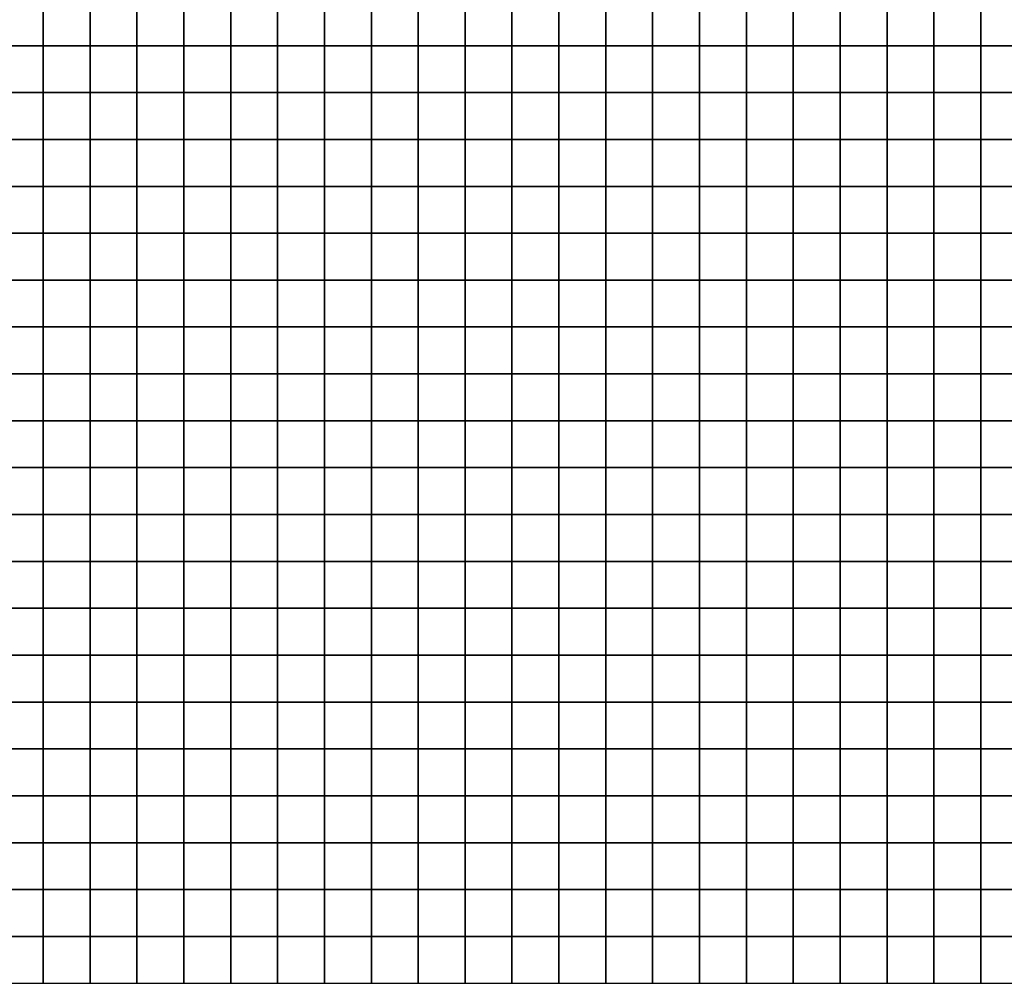
# Model space of a CAD drawing. Units: metres. Extents: x 0 to 19.6, y 0 to 19.3.
# Drawn here: x 10.9 to 13, y 0 to 2.1 of the extents above; entities that cross this region are included whole.
import ezdxf

# ---------------------------------------------------------------- set-up
doc = ezdxf.new("R2010")
doc.units = ezdxf.units.M

msp = doc.modelspace()

# ---------------------------------------------------------------- linework, layer by layer
at = {"layer": 'data reduced gear sample'}
for points in [[(10.8, 2.1, 0.075), (10.8, 2, 0.075), (10.9, 2, 0.075), (10.9, 2.1, 0.075)], [(10.9, 2.1, 0.075), (10.9, 2, 0.075), (11, 2, 0.075), (11, 2.1, 0.075)], [(11, 2.1, 0.075), (11, 2, 0.075), (11.1, 2, 0.075), (11.1, 2.1, 0.075)], [(11.1, 2.1, 0.075), (11.1, 2, 0.075), (11.2, 2, 0.075), (11.2, 2.1, 0.075)], [(11.2, 2.1, 0.075), (11.2, 2, 0.075), (11.3, 2, 0.075), (11.3, 2.1, 0.075)], [(11.3, 2.1, 0.075), (11.3, 2, 0.075), (11.4, 2, 0.075), (11.4, 2.1, 0.075)], [(11.4, 2.1, 0.075), (11.4, 2, 0.075), (11.5, 2, 0.075), (11.5, 2.1, 0.075)], [(11.5, 2.1, 0.075), (11.5, 2, 0.075), (11.6, 2, 0.075), (11.6, 2.1, 0.075)], [(11.6, 2.1, 0.075), (11.6, 2, 0.075), (11.7, 2, 0.075), (11.7, 2.1, 0.075)], [(11.7, 2.1, 0.075), (11.7, 2, 0.075), (11.8, 2, 0.075), (11.8, 2.1, 0.075)], [(11.8, 2.1, 0.075), (11.8, 2, 0.075), (11.9, 2, 0.075), (11.9, 2.1, 0.075)], [(11.9, 2.1, 0.075), (11.9, 2, 0.075), (12, 2, 0.075), (12, 2.1, 0.075)], [(12, 2.1, 0.075), (12, 2, 0.075), (12.1, 2, 0.075), (12.1, 2.1, 0.075)], [(12.1, 2.1, 0.075), (12.1, 2, 0.075), (12.2, 2, 0.075), (12.2, 2.1, 0.075)], [(12.2, 2.1, 0.075), (12.2, 2, 0.075), (12.3, 2, 0.075), (12.3, 2.1, 0.075)], [(12.3, 2.1, 0.075), (12.3, 2, 0.075), (12.4, 2, 0.075), (12.4, 2.1, 0.075)], [(12.4, 2.1, 0.075), (12.4, 2, 0.075), (12.5, 2, 0.075), (12.5, 2.1, 0.075)], [(12.5, 2.1, 0.075), (12.5, 2, 0.075), (12.6, 2, 0.075), (12.6, 2.1, 0.075)], [(12.6, 2.1, 0.075), (12.6, 2, 0.075), (12.7, 2, 0.075), (12.7, 2.1, 0.075)], [(12.7, 2.1, 0.075), (12.7, 2, 0.075), (12.8, 2, 0.075), (12.8, 2.1, 0.075)], [(12.8, 2.1, 0.075), (12.8, 2, 0.075), (12.9, 2, 0.075), (12.9, 2.1, 0.075)], [(12.9, 2.1, 0.075), (12.9, 2, 0.075), (13, 2, 0.075), (13, 2.1, 0.075)], [(10.8, 2, 0.075), (10.8, 1.9, 0.075), (10.9, 1.9, 0.075), (10.9, 2, 0.075)], [(10.9, 2, 0.075), (10.9, 1.9, 0.075), (11, 1.9, 0.075), (11, 2, 0.075)], [(11, 2, 0.075), (11, 1.9, 0.075), (11.1, 1.9, 0.075), (11.1, 2, 0.075)], [(11.1, 2, 0.075), (11.1, 1.9, 0.075), (11.2, 1.9, 0.075), (11.2, 2, 0.075)], [(11.2, 2, 0.075), (11.2, 1.9, 0.075), (11.3, 1.9, 0.075), (11.3, 2, 0.075)], [(11.3, 2, 0.075), (11.3, 1.9, 0.075), (11.4, 1.9, 0.075), (11.4, 2, 0.075)], [(11.4, 2, 0.075), (11.4, 1.9, 0.075), (11.5, 1.9, 0.075), (11.5, 2, 0.075)], [(11.5, 2, 0.075), (11.5, 1.9, 0.075), (11.6, 1.9, 0.075), (11.6, 2, 0.075)], [(11.6, 2, 0.075), (11.6, 1.9, 0.075), (11.7, 1.9, 0.075), (11.7, 2, 0.075)], [(11.7, 2, 0.075), (11.7, 1.9, 0.075), (11.8, 1.9, 0.075), (11.8, 2, 0.075)], [(11.8, 2, 0.075), (11.8, 1.9, 0.075), (11.9, 1.9, 0.075), (11.9, 2, 0.075)], [(11.9, 2, 0.075), (11.9, 1.9, 0.075), (12, 1.9, 0.075), (12, 2, 0.075)], [(12, 2, 0.075), (12, 1.9, 0.075), (12.1, 1.9, 0.075), (12.1, 2, 0.075)], [(12.1, 2, 0.075), (12.1, 1.9, 0.075), (12.2, 1.9, 0.075), (12.2, 2, 0.075)], [(12.2, 2, 0.075), (12.2, 1.9, 0.075), (12.3, 1.9, 0.075), (12.3, 2, 0.075)], [(12.3, 2, 0.075), (12.3, 1.9, 0.075), (12.4, 1.9, 0.075), (12.4, 2, 0.075)], [(12.4, 2, 0.075), (12.4, 1.9, 0.075), (12.5, 1.9, 0.075), (12.5, 2, 0.075)], [(12.5, 2, 0.075), (12.5, 1.9, 0.075), (12.6, 1.9, 0.075), (12.6, 2, 0.075)], [(12.6, 2, 0.075), (12.6, 1.9, 0.075), (12.7, 1.9, 0.075), (12.7, 2, 0.075)], [(12.7, 2, 0.075), (12.7, 1.9, 0.075), (12.8, 1.9, 0.075), (12.8, 2, 0.075)], [(12.8, 2, 0.075), (12.8, 1.9, 0.075), (12.9, 1.9, 0.075), (12.9, 2, 0.075)], [(12.9, 2, 0.075), (12.9, 1.9, 0.075), (13, 1.9, 0.075), (13, 2, 0.075)], [(10.8, 1.9, 0.075), (10.8, 1.8, 0.075), (10.9, 1.8, 0.075), (10.9, 1.9, 0.075)], [(10.9, 1.9, 0.075), (10.9, 1.8, 0.075), (11, 1.8, 0.075), (11, 1.9, 0.075)], [(11, 1.9, 0.075), (11, 1.8, 0.075), (11.1, 1.8, 0.075), (11.1, 1.9, 0.075)], [(11.1, 1.9, 0.075), (11.1, 1.8, 0.075), (11.2, 1.8, 0.075), (11.2, 1.9, 0.075)], [(11.2, 1.9, 0.075), (11.2, 1.8, 0.075), (11.3, 1.8, 0.075), (11.3, 1.9, 0.075)], [(11.3, 1.9, 0.075), (11.3, 1.8, 0.075), (11.4, 1.8, 0.075), (11.4, 1.9, 0.075)], [(11.4, 1.9, 0.075), (11.4, 1.8, 0.075), (11.5, 1.8, 0.075), (11.5, 1.9, 0.075)], [(11.5, 1.9, 0.075), (11.5, 1.8, 0.075), (11.6, 1.8, 0.075), (11.6, 1.9, 0.075)], [(11.6, 1.9, 0.075), (11.6, 1.8, 0.075), (11.7, 1.8, 0.075), (11.7, 1.9, 0.075)], [(11.7, 1.9, 0.075), (11.7, 1.8, 0.075), (11.8, 1.8, 0.075), (11.8, 1.9, 0.075)], [(11.8, 1.9, 0.075), (11.8, 1.8, 0.075), (11.9, 1.8, 0.075), (11.9, 1.9, 0.075)], [(11.9, 1.9, 0.075), (11.9, 1.8, 0.075), (12, 1.8, 0.075), (12, 1.9, 0.075)], [(12, 1.9, 0.075), (12, 1.8, 0.075), (12.1, 1.8, 0.075), (12.1, 1.9, 0.075)], [(12.1, 1.9, 0.075), (12.1, 1.8, 0.075), (12.2, 1.8, 0.075), (12.2, 1.9, 0.075)], [(12.2, 1.9, 0.075), (12.2, 1.8, 0.075), (12.3, 1.8, 0.075), (12.3, 1.9, 0.075)], [(12.3, 1.9, 0.075), (12.3, 1.8, 0.075), (12.4, 1.8, 0.075), (12.4, 1.9, 0.075)], [(12.4, 1.9, 0.075), (12.4, 1.8, 0.075), (12.5, 1.8, 0.075), (12.5, 1.9, 0.075)], [(12.5, 1.9, 0.075), (12.5, 1.8, 0.075), (12.6, 1.8, 0.075), (12.6, 1.9, 0.075)], [(12.6, 1.9, 0.075), (12.6, 1.8, 0.075), (12.7, 1.8, 0.075), (12.7, 1.9, 0.075)], [(12.7, 1.9, 0.075), (12.7, 1.8, 0.075), (12.8, 1.8, 0.075), (12.8, 1.9, 0.075)], [(12.8, 1.9, 0.075), (12.8, 1.8, 0.075), (12.9, 1.8, 0.075), (12.9, 1.9, 0.075)], [(12.9, 1.9, 0.075), (12.9, 1.8, 0.075), (13, 1.8, 0.075), (13, 1.9, 0.075)], [(10.8, 1.8, 0.075), (10.8, 1.7, 0.075), (10.9, 1.7, 0.075), (10.9, 1.8, 0.075)], [(10.9, 1.8, 0.075), (10.9, 1.7, 0.075), (11, 1.7, 0.075), (11, 1.8, 0.075)], [(11, 1.8, 0.075), (11, 1.7, 0.075), (11.1, 1.7, 0.075), (11.1, 1.8, 0.075)], [(11.1, 1.8, 0.075), (11.1, 1.7, 0.075), (11.2, 1.7, 0.075), (11.2, 1.8, 0.075)], [(11.2, 1.8, 0.075), (11.2, 1.7, 0.075), (11.3, 1.7, 0.075), (11.3, 1.8, 0.075)], [(11.3, 1.8, 0.075), (11.3, 1.7, 0.075), (11.4, 1.7, 0.075), (11.4, 1.8, 0.075)], [(11.4, 1.8, 0.075), (11.4, 1.7, 0.075), (11.5, 1.7, 0.075), (11.5, 1.8, 0.075)], [(11.5, 1.8, 0.075), (11.5, 1.7, 0.075), (11.6, 1.7, 0.075), (11.6, 1.8, 0.075)], [(11.6, 1.8, 0.075), (11.6, 1.7, 0.075), (11.7, 1.7, 0.075), (11.7, 1.8, 0.075)], [(11.7, 1.8, 0.075), (11.7, 1.7, 0.075), (11.8, 1.7, 0.075), (11.8, 1.8, 0.075)], [(11.8, 1.8, 0.075), (11.8, 1.7, 0.075), (11.9, 1.7, 0.075), (11.9, 1.8, 0.075)], [(11.9, 1.8, 0.075), (11.9, 1.7, 0.075), (12, 1.7, 0.075), (12, 1.8, 0.075)], [(12, 1.8, 0.075), (12, 1.7, 0.075), (12.1, 1.7, 0.075), (12.1, 1.8, 0.075)], [(12.1, 1.8, 0.075), (12.1, 1.7, 0.075), (12.2, 1.7, 0.075), (12.2, 1.8, 0.075)], [(12.2, 1.8, 0.075), (12.2, 1.7, 0.075), (12.3, 1.7, 0.075), (12.3, 1.8, 0.075)], [(12.3, 1.8, 0.075), (12.3, 1.7, 0.075), (12.4, 1.7, 0.075), (12.4, 1.8, 0.075)], [(12.4, 1.8, 0.075), (12.4, 1.7, 0.075), (12.5, 1.7, 0.075), (12.5, 1.8, 0.075)], [(12.5, 1.8, 0.075), (12.5, 1.7, 0.075), (12.6, 1.7, 0.075), (12.6, 1.8, 0.075)], [(12.6, 1.8, 0.075), (12.6, 1.7, 0.075), (12.7, 1.7, 0.075), (12.7, 1.8, 0.075)], [(12.7, 1.8, 0.075), (12.7, 1.7, 0.075), (12.8, 1.7, 0.075), (12.8, 1.8, 0.075)], [(12.8, 1.8, 0.075), (12.8, 1.7, 0.075), (12.9, 1.7, 0.075), (12.9, 1.8, 0.075)], [(12.9, 1.8, 0.075), (12.9, 1.7, 0.075), (13, 1.7, 0.075), (13, 1.8, 0.075)], [(10.8, 1.7, 0.075), (10.8, 1.6, 0.075), (10.9, 1.6, 0.075), (10.9, 1.7, 0.075)], [(10.9, 1.7, 0.075), (10.9, 1.6, 0.075), (11, 1.6, 0.075), (11, 1.7, 0.075)], [(11, 1.7, 0.075), (11, 1.6, 0.075), (11.1, 1.6, 0.075), (11.1, 1.7, 0.075)], [(11.1, 1.7, 0.075), (11.1, 1.6, 0.075), (11.2, 1.6, 0.075), (11.2, 1.7, 0.075)], [(11.2, 1.7, 0.075), (11.2, 1.6, 0.075), (11.3, 1.6, 0.075), (11.3, 1.7, 0.075)], [(11.3, 1.7, 0.075), (11.3, 1.6, 0.075), (11.4, 1.6, 0.075), (11.4, 1.7, 0.075)], [(11.4, 1.7, 0.075), (11.4, 1.6, 0.075), (11.5, 1.6, 0.075), (11.5, 1.7, 0.075)], [(11.5, 1.7, 0.075), (11.5, 1.6, 0.075), (11.6, 1.6, 0.075), (11.6, 1.7, 0.075)], [(11.6, 1.7, 0.075), (11.6, 1.6, 0.075), (11.7, 1.6, 0.075), (11.7, 1.7, 0.075)], [(11.7, 1.7, 0.075), (11.7, 1.6, 0.075), (11.8, 1.6, 0.075), (11.8, 1.7, 0.075)], [(11.8, 1.7, 0.075), (11.8, 1.6, 0.075), (11.9, 1.6, 0.075), (11.9, 1.7, 0.075)], [(11.9, 1.7, 0.075), (11.9, 1.6, 0.075), (12, 1.6, 0.075), (12, 1.7, 0.075)], [(12, 1.7, 0.075), (12, 1.6, 0.075), (12.1, 1.6, 0.075), (12.1, 1.7, 0.075)], [(12.1, 1.7, 0.075), (12.1, 1.6, 0.075), (12.2, 1.6, 0.075), (12.2, 1.7, 0.075)], [(12.2, 1.7, 0.075), (12.2, 1.6, 0.075), (12.3, 1.6, 0.075), (12.3, 1.7, 0.075)], [(12.3, 1.7, 0.075), (12.3, 1.6, 0.075), (12.4, 1.6, 0.075), (12.4, 1.7, 0.075)], [(12.4, 1.7, 0.075), (12.4, 1.6, 0.075), (12.5, 1.6, 0.075), (12.5, 1.7, 0.075)], [(12.5, 1.7, 0.075), (12.5, 1.6, 0.075), (12.6, 1.6, 0.075), (12.6, 1.7, 0.075)], [(12.6, 1.7, 0.075), (12.6, 1.6, 0.075), (12.7, 1.6, 0.075), (12.7, 1.7, 0.075)], [(12.7, 1.7, 0.075), (12.7, 1.6, 0.075), (12.8, 1.6, 0.075), (12.8, 1.7, 0.075)], [(12.8, 1.7, 0.075), (12.8, 1.6, 0.075), (12.9, 1.6, 0.075), (12.9, 1.7, 0.075)], [(12.9, 1.7, 0.075), (12.9, 1.6, 0.075), (13, 1.6, 0.075), (13, 1.7, 0.075)], [(10.8, 1.6, 0.075), (10.8, 1.5, 0.075), (10.9, 1.5, 0.075), (10.9, 1.6, 0.075)], [(10.9, 1.6, 0.075), (10.9, 1.5, 0.075), (11, 1.5, 0.075), (11, 1.6, 0.075)], [(11, 1.6, 0.075), (11, 1.5, 0.075), (11.1, 1.5, 0.075), (11.1, 1.6, 0.075)], [(11.1, 1.6, 0.075), (11.1, 1.5, 0.075), (11.2, 1.5, 0.075), (11.2, 1.6, 0.075)], [(11.2, 1.6, 0.075), (11.2, 1.5, 0.075), (11.3, 1.5, 0.075), (11.3, 1.6, 0.075)], [(11.3, 1.6, 0.075), (11.3, 1.5, 0.075), (11.4, 1.5, 0.075), (11.4, 1.6, 0.075)], [(11.4, 1.6, 0.075), (11.4, 1.5, 0.075), (11.5, 1.5, 0.075), (11.5, 1.6, 0.075)], [(11.5, 1.6, 0.075), (11.5, 1.5, 0.075), (11.6, 1.5, 0.075), (11.6, 1.6, 0.075)], [(11.6, 1.6, 0.075), (11.6, 1.5, 0.075), (11.7, 1.5, 0.075), (11.7, 1.6, 0.075)], [(11.7, 1.6, 0.075), (11.7, 1.5, 0.075), (11.8, 1.5, 0.075), (11.8, 1.6, 0.075)], [(11.8, 1.6, 0.075), (11.8, 1.5, 0.075), (11.9, 1.5, 0.075), (11.9, 1.6, 0.075)], [(11.9, 1.6, 0.075), (11.9, 1.5, 0.075), (12, 1.5, 0.075), (12, 1.6, 0.075)], [(12, 1.6, 0.075), (12, 1.5, 0.075), (12.1, 1.5, 0.075), (12.1, 1.6, 0.075)], [(12.1, 1.6, 0.075), (12.1, 1.5, 0.075), (12.2, 1.5, 0.075), (12.2, 1.6, 0.075)], [(12.2, 1.6, 0.075), (12.2, 1.5, 0.075), (12.3, 1.5, 0.075), (12.3, 1.6, 0.075)], [(12.3, 1.6, 0.075), (12.3, 1.5, 0.075), (12.4, 1.5, 0.075), (12.4, 1.6, 0.075)], [(12.4, 1.6, 0.075), (12.4, 1.5, 0.075), (12.5, 1.5, 0.075), (12.5, 1.6, 0.075)], [(12.5, 1.6, 0.075), (12.5, 1.5, 0.075), (12.6, 1.5, 0.075), (12.6, 1.6, 0.075)], [(12.6, 1.6, 0.075), (12.6, 1.5, 0.075), (12.7, 1.5, 0.075), (12.7, 1.6, 0.075)], [(12.7, 1.6, 0.075), (12.7, 1.5, 0.075), (12.8, 1.5, 0.075), (12.8, 1.6, 0.075)], [(12.8, 1.6, 0.075), (12.8, 1.5, 0.075), (12.9, 1.5, 0.075), (12.9, 1.6, 0.075)], [(12.9, 1.6, 0.075), (12.9, 1.5, 0.075), (13, 1.5, 0.075), (13, 1.6, 0.075)], [(10.8, 1.5, 0.075), (10.8, 1.4, 0.075), (10.9, 1.4, 0.075), (10.9, 1.5, 0.075)], [(10.9, 1.5, 0.075), (10.9, 1.4, 0.075), (11, 1.4, 0.075), (11, 1.5, 0.075)], [(11, 1.5, 0.075), (11, 1.4, 0.075), (11.1, 1.4, 0.075), (11.1, 1.5, 0.075)], [(11.1, 1.5, 0.075), (11.1, 1.4, 0.075), (11.2, 1.4, 0.075), (11.2, 1.5, 0.075)], [(11.2, 1.5, 0.075), (11.2, 1.4, 0.075), (11.3, 1.4, 0.075), (11.3, 1.5, 0.075)], [(11.3, 1.5, 0.075), (11.3, 1.4, 0.075), (11.4, 1.4, 0.075), (11.4, 1.5, 0.075)], [(11.4, 1.5, 0.075), (11.4, 1.4, 0.075), (11.5, 1.4, 0.075), (11.5, 1.5, 0.075)], [(11.5, 1.5, 0.075), (11.5, 1.4, 0.075), (11.6, 1.4, 0.075), (11.6, 1.5, 0.075)], [(11.6, 1.5, 0.075), (11.6, 1.4, 0.075), (11.7, 1.4, 0.075), (11.7, 1.5, 0.075)], [(11.7, 1.5, 0.075), (11.7, 1.4, 0.075), (11.8, 1.4, 0.075), (11.8, 1.5, 0.075)], [(11.8, 1.5, 0.075), (11.8, 1.4, 0.075), (11.9, 1.4, 0.075), (11.9, 1.5, 0.075)], [(11.9, 1.5, 0.075), (11.9, 1.4, 0.075), (12, 1.4, 0.075), (12, 1.5, 0.075)], [(12, 1.5, 0.075), (12, 1.4, 0.075), (12.1, 1.4, 0.075), (12.1, 1.5, 0.075)], [(12.1, 1.5, 0.075), (12.1, 1.4, 0.075), (12.2, 1.4, 0.075), (12.2, 1.5, 0.075)], [(12.2, 1.5, 0.075), (12.2, 1.4, 0.075), (12.3, 1.4, 0.075), (12.3, 1.5, 0.075)], [(12.3, 1.5, 0.075), (12.3, 1.4, 0.075), (12.4, 1.4, 0.075), (12.4, 1.5, 0.075)], [(12.4, 1.5, 0.075), (12.4, 1.4, 0.075), (12.5, 1.4, 0.075), (12.5, 1.5, 0.075)], [(12.5, 1.5, 0.075), (12.5, 1.4, 0.075), (12.6, 1.4, 0.075), (12.6, 1.5, 0.075)], [(12.6, 1.5, 0.075), (12.6, 1.4, 0.075), (12.7, 1.4, 0.075), (12.7, 1.5, 0.075)], [(12.7, 1.5, 0.075), (12.7, 1.4, 0.075), (12.8, 1.4, 0.075), (12.8, 1.5, 0.075)], [(12.8, 1.5, 0.075), (12.8, 1.4, 0.075), (12.9, 1.4, 0.075), (12.9, 1.5, 0.075)], [(12.9, 1.5, 0.075), (12.9, 1.4, 0.075), (13, 1.4, 0.075), (13, 1.5, 0.075)], [(10.8, 1.4, 0.075), (10.8, 1.3, 0.075), (10.9, 1.3, 0.075), (10.9, 1.4, 0.075)], [(10.9, 1.4, 0.075), (10.9, 1.3, 0.075), (11, 1.3, 0.075), (11, 1.4, 0.075)], [(11, 1.4, 0.075), (11, 1.3, 0.075), (11.1, 1.3, 0.075), (11.1, 1.4, 0.075)], [(11.1, 1.4, 0.075), (11.1, 1.3, 0.075), (11.2, 1.3, 0.075), (11.2, 1.4, 0.075)], [(11.2, 1.4, 0.075), (11.2, 1.3, 0.075), (11.3, 1.3, 0.075), (11.3, 1.4, 0.075)], [(11.3, 1.4, 0.075), (11.3, 1.3, 0.075), (11.4, 1.3, 0.075), (11.4, 1.4, 0.075)], [(11.4, 1.4, 0.075), (11.4, 1.3, 0.075), (11.5, 1.3, 0.075), (11.5, 1.4, 0.075)], [(11.5, 1.4, 0.075), (11.5, 1.3, 0.075), (11.6, 1.3, 0.075), (11.6, 1.4, 0.075)], [(11.6, 1.4, 0.075), (11.6, 1.3, 0.075), (11.7, 1.3, 0.075), (11.7, 1.4, 0.075)], [(11.7, 1.4, 0.075), (11.7, 1.3, 0.075), (11.8, 1.3, 0.075), (11.8, 1.4, 0.075)], [(11.8, 1.4, 0.075), (11.8, 1.3, 0.075), (11.9, 1.3, 0.075), (11.9, 1.4, 0.075)], [(11.9, 1.4, 0.075), (11.9, 1.3, 0.075), (12, 1.3, 0.075), (12, 1.4, 0.075)], [(12, 1.4, 0.075), (12, 1.3, 0.075), (12.1, 1.3, 0.075), (12.1, 1.4, 0.075)], [(12.1, 1.4, 0.075), (12.1, 1.3, 0.075), (12.2, 1.3, 0.075), (12.2, 1.4, 0.075)], [(12.2, 1.4, 0.075), (12.2, 1.3, 0.075), (12.3, 1.3, 0.075), (12.3, 1.4, 0.075)], [(12.3, 1.4, 0.075), (12.3, 1.3, 0.075), (12.4, 1.3, 0.075), (12.4, 1.4, 0.075)], [(12.4, 1.4, 0.075), (12.4, 1.3, 0.075), (12.5, 1.3, 0.075), (12.5, 1.4, 0.075)], [(12.5, 1.4, 0.075), (12.5, 1.3, 0.075), (12.6, 1.3, 0.075), (12.6, 1.4, 0.075)], [(12.6, 1.4, 0.075), (12.6, 1.3, 0.075), (12.7, 1.3, 0.075), (12.7, 1.4, 0.075)], [(12.7, 1.4, 0.075), (12.7, 1.3, 0.075), (12.8, 1.3, 0.075), (12.8, 1.4, 0.075)], [(12.8, 1.4, 0.075), (12.8, 1.3, 0.075), (12.9, 1.3, 0.075), (12.9, 1.4, 0.075)], [(12.9, 1.4, 0.075), (12.9, 1.3, 0.075), (13, 1.3, 0.075), (13, 1.4, 0.075)], [(10.8, 1.3, 0.075), (10.8, 1.2, 0.075), (10.9, 1.2, 0.075), (10.9, 1.3, 0.075)], [(10.9, 1.3, 0.075), (10.9, 1.2, 0.075), (11, 1.2, 0.075), (11, 1.3, 0.075)], [(11, 1.3, 0.075), (11, 1.2, 0.075), (11.1, 1.2, 0.075), (11.1, 1.3, 0.075)], [(11.1, 1.3, 0.075), (11.1, 1.2, 0.075), (11.2, 1.2, 0.075), (11.2, 1.3, 0.075)], [(11.2, 1.3, 0.075), (11.2, 1.2, 0.075), (11.3, 1.2, 0.075), (11.3, 1.3, 0.075)], [(11.3, 1.3, 0.075), (11.3, 1.2, 0.075), (11.4, 1.2, 0.075), (11.4, 1.3, 0.075)], [(11.4, 1.3, 0.075), (11.4, 1.2, 0.075), (11.5, 1.2, 0.075), (11.5, 1.3, 0.075)], [(11.5, 1.3, 0.075), (11.5, 1.2, 0.075), (11.6, 1.2, 0.075), (11.6, 1.3, 0.075)], [(11.6, 1.3, 0.075), (11.6, 1.2, 0.075), (11.7, 1.2, 0.075), (11.7, 1.3, 0.075)], [(11.7, 1.3, 0.075), (11.7, 1.2, 0.075), (11.8, 1.2, 0.075), (11.8, 1.3, 0.075)], [(11.8, 1.3, 0.075), (11.8, 1.2, 0.075), (11.9, 1.2, 0.075), (11.9, 1.3, 0.075)], [(11.9, 1.3, 0.075), (11.9, 1.2, 0.075), (12, 1.2, 0.075), (12, 1.3, 0.075)], [(12, 1.3, 0.075), (12, 1.2, 0.075), (12.1, 1.2, 0.075), (12.1, 1.3, 0.075)], [(12.1, 1.3, 0.075), (12.1, 1.2, 0.075), (12.2, 1.2, 0.075), (12.2, 1.3, 0.075)], [(12.2, 1.3, 0.075), (12.2, 1.2, 0.075), (12.3, 1.2, 0.075), (12.3, 1.3, 0.075)], [(12.3, 1.3, 0.075), (12.3, 1.2, 0.075), (12.4, 1.2, 0.075), (12.4, 1.3, 0.075)], [(12.4, 1.3, 0.075), (12.4, 1.2, 0.075), (12.5, 1.2, 0.075), (12.5, 1.3, 0.075)], [(12.5, 1.3, 0.075), (12.5, 1.2, 0.075), (12.6, 1.2, 0.075), (12.6, 1.3, 0.075)], [(12.6, 1.3, 0.075), (12.6, 1.2, 0.075), (12.7, 1.2, 0.075), (12.7, 1.3, 0.075)], [(12.7, 1.3, 0.075), (12.7, 1.2, 0.075), (12.8, 1.2, 0.075), (12.8, 1.3, 0.075)], [(12.8, 1.3, 0.075), (12.8, 1.2, 0.075), (12.9, 1.2, 0.075), (12.9, 1.3, 0.075)], [(12.9, 1.3, 0.075), (12.9, 1.2, 0.075), (13, 1.2, 0.075), (13, 1.3, 0.075)], [(10.8, 1.2, 0.075), (10.8, 1.1, 0.075), (10.9, 1.1, 0.075), (10.9, 1.2, 0.075)], [(10.9, 1.2, 0.075), (10.9, 1.1, 0.075), (11, 1.1, 0.075), (11, 1.2, 0.075)], [(11, 1.2, 0.075), (11, 1.1, 0.075), (11.1, 1.1, 0.075), (11.1, 1.2, 0.075)], [(11.1, 1.2, 0.075), (11.1, 1.1, 0.075), (11.2, 1.1, 0.075), (11.2, 1.2, 0.075)], [(11.2, 1.2, 0.075), (11.2, 1.1, 0.075), (11.3, 1.1, 0.075), (11.3, 1.2, 0.075)], [(11.3, 1.2, 0.075), (11.3, 1.1, 0.075), (11.4, 1.1, 0.075), (11.4, 1.2, 0.075)], [(11.4, 1.2, 0.075), (11.4, 1.1, 0.075), (11.5, 1.1, 0.075), (11.5, 1.2, 0.075)], [(11.5, 1.2, 0.075), (11.5, 1.1, 0.075), (11.6, 1.1, 0.075), (11.6, 1.2, 0.075)], [(11.6, 1.2, 0.075), (11.6, 1.1, 0.075), (11.7, 1.1, 0.075), (11.7, 1.2, 0.075)], [(11.7, 1.2, 0.075), (11.7, 1.1, 0.075), (11.8, 1.1, 0.075), (11.8, 1.2, 0.075)], [(11.8, 1.2, 0.075), (11.8, 1.1, 0.075), (11.9, 1.1, 0.075), (11.9, 1.2, 0.075)], [(11.9, 1.2, 0.075), (11.9, 1.1, 0.075), (12, 1.1, 0.075), (12, 1.2, 0.075)], [(12, 1.2, 0.075), (12, 1.1, 0.075), (12.1, 1.1, 0.075), (12.1, 1.2, 0.075)], [(12.1, 1.2, 0.075), (12.1, 1.1, 0.075), (12.2, 1.1, 0.075), (12.2, 1.2, 0.075)], [(12.2, 1.2, 0.075), (12.2, 1.1, 0.075), (12.3, 1.1, 0.075), (12.3, 1.2, 0.075)], [(12.3, 1.2, 0.075), (12.3, 1.1, 0.075), (12.4, 1.1, 0.075), (12.4, 1.2, 0.075)], [(12.4, 1.2, 0.075), (12.4, 1.1, 0.075), (12.5, 1.1, 0.075), (12.5, 1.2, 0.075)], [(12.5, 1.2, 0.075), (12.5, 1.1, 0.075), (12.6, 1.1, 0.075), (12.6, 1.2, 0.075)], [(12.6, 1.2, 0.075), (12.6, 1.1, 0.075), (12.7, 1.1, 0.075), (12.7, 1.2, 0.075)], [(12.7, 1.2, 0.075), (12.7, 1.1, 0.075), (12.8, 1.1, 0.075), (12.8, 1.2, 0.075)], [(12.8, 1.2, 0.075), (12.8, 1.1, 0.075), (12.9, 1.1, 0.075), (12.9, 1.2, 0.075)], [(12.9, 1.2, 0.075), (12.9, 1.1, 0.075), (13, 1.1, 0.075), (13, 1.2, 0.075)], [(10.8, 1.1, 0.075), (10.8, 1, 0.075), (10.9, 1, 0.075), (10.9, 1.1, 0.075)], [(10.9, 1.1, 0.075), (10.9, 1, 0.075), (11, 1, 0.075), (11, 1.1, 0.075)], [(11, 1.1, 0.075), (11, 1, 0.075), (11.1, 1, 0.075), (11.1, 1.1, 0.075)], [(11.1, 1.1, 0.075), (11.1, 1, 0.075), (11.2, 1, 0.075), (11.2, 1.1, 0.075)], [(11.2, 1.1, 0.075), (11.2, 1, 0.075), (11.3, 1, 0.075), (11.3, 1.1, 0.075)], [(11.3, 1.1, 0.075), (11.3, 1, 0.075), (11.4, 1, 0.075), (11.4, 1.1, 0.075)], [(11.4, 1.1, 0.075), (11.4, 1, 0.075), (11.5, 1, 0.075), (11.5, 1.1, 0.075)], [(11.5, 1.1, 0.075), (11.5, 1, 0.075), (11.6, 1, 0.075), (11.6, 1.1, 0.075)], [(11.6, 1.1, 0.075), (11.6, 1, 0.075), (11.7, 1, 0.075), (11.7, 1.1, 0.075)], [(11.7, 1.1, 0.075), (11.7, 1, 0.075), (11.8, 1, 0.075), (11.8, 1.1, 0.075)], [(11.8, 1.1, 0.075), (11.8, 1, 0.075), (11.9, 1, 0.075), (11.9, 1.1, 0.075)], [(11.9, 1.1, 0.075), (11.9, 1, 0.075), (12, 1, 0.075), (12, 1.1, 0.075)], [(12, 1.1, 0.075), (12, 1, 0.075), (12.1, 1, 0.075), (12.1, 1.1, 0.075)], [(12.1, 1.1, 0.075), (12.1, 1, 0.075), (12.2, 1, 0.075), (12.2, 1.1, 0.075)], [(12.2, 1.1, 0.075), (12.2, 1, 0.075), (12.3, 1, 0.075), (12.3, 1.1, 0.075)], [(12.3, 1.1, 0.075), (12.3, 1, 0.075), (12.4, 1, 0.075), (12.4, 1.1, 0.075)], [(12.4, 1.1, 0.075), (12.4, 1, 0.075), (12.5, 1, 0.075), (12.5, 1.1, 0.075)], [(12.5, 1.1, 0.075), (12.5, 1, 0.075), (12.6, 1, 0.075), (12.6, 1.1, 0.075)], [(12.6, 1.1, 0.075), (12.6, 1, 0.075), (12.7, 1, 0.075), (12.7, 1.1, 0.075)], [(12.7, 1.1, 0.075), (12.7, 1, 0.075), (12.8, 1, 0.075), (12.8, 1.1, 0.075)], [(12.8, 1.1, 0.075), (12.8, 1, 0.075), (12.9, 1, 0.075), (12.9, 1.1, 0.075)], [(12.9, 1.1, 0.075), (12.9, 1, 0.075), (13, 1, 0.075), (13, 1.1, 0.075)], [(10.8, 1, 0.075), (10.8, 0.9, 0.075), (10.9, 0.9, 0.075), (10.9, 1, 0.075)], [(10.9, 1, 0.075), (10.9, 0.9, 0.075), (11, 0.9, 0.075), (11, 1, 0.075)], [(11, 1, 0.075), (11, 0.9, 0.075), (11.1, 0.9, 0.075), (11.1, 1, 0.075)], [(11.1, 1, 0.075), (11.1, 0.9, 0.075), (11.2, 0.9, 0.075), (11.2, 1, 0.075)], [(11.2, 1, 0.075), (11.2, 0.9, 0.075), (11.3, 0.9, 0.075), (11.3, 1, 0.075)], [(11.3, 1, 0.075), (11.3, 0.9, 0.075), (11.4, 0.9, 0.075), (11.4, 1, 0.075)], [(11.4, 1, 0.075), (11.4, 0.9, 0.075), (11.5, 0.9, 0.075), (11.5, 1, 0.075)], [(11.5, 1, 0.075), (11.5, 0.9, 0.075), (11.6, 0.9, 0.075), (11.6, 1, 0.075)], [(11.6, 1, 0.075), (11.6, 0.9, 0.075), (11.7, 0.9, 0.075), (11.7, 1, 0.075)], [(11.7, 1, 0.075), (11.7, 0.9, 0.075), (11.8, 0.9, 0.075), (11.8, 1, 0.075)], [(11.8, 1, 0.075), (11.8, 0.9, 0.075), (11.9, 0.9, 0.075), (11.9, 1, 0.075)], [(11.9, 1, 0.075), (11.9, 0.9, 0.075), (12, 0.9, 0.075), (12, 1, 0.075)], [(12, 1, 0.075), (12, 0.9, 0.075), (12.1, 0.9, 0.075), (12.1, 1, 0.075)], [(12.1, 1, 0.075), (12.1, 0.9, 0.075), (12.2, 0.9, 0.075), (12.2, 1, 0.075)], [(12.2, 1, 0.075), (12.2, 0.9, 0.075), (12.3, 0.9, 0.075), (12.3, 1, 0.075)], [(12.3, 1, 0.075), (12.3, 0.9, 0.075), (12.4, 0.9, 0.075), (12.4, 1, 0.075)], [(12.4, 1, 0.075), (12.4, 0.9, 0.075), (12.5, 0.9, 0.075), (12.5, 1, 0.075)], [(12.5, 1, 0.075), (12.5, 0.9, 0.075), (12.6, 0.9, 0.075), (12.6, 1, 0.075)], [(12.6, 1, 0.075), (12.6, 0.9, 0.075), (12.7, 0.9, 0.075), (12.7, 1, 0.075)], [(12.7, 1, 0.075), (12.7, 0.9, 0.075), (12.8, 0.9, 0.075), (12.8, 1, 0.075)], [(12.8, 1, 0.075), (12.8, 0.9, 0.075), (12.9, 0.9, 0.075), (12.9, 1, 0.075)], [(12.9, 1, 0.075), (12.9, 0.9, 0.075), (13, 0.9, 0.075), (13, 1, 0.075)], [(10.8, 0.9, 0.075), (10.8, 0.8, 0.075), (10.9, 0.8, 0.075), (10.9, 0.9, 0.075)], [(10.9, 0.9, 0.075), (10.9, 0.8, 0.075), (11, 0.8, 0.075), (11, 0.9, 0.075)], [(11, 0.9, 0.075), (11, 0.8, 0.075), (11.1, 0.8, 0.075), (11.1, 0.9, 0.075)], [(11.1, 0.9, 0.075), (11.1, 0.8, 0.075), (11.2, 0.8, 0.075), (11.2, 0.9, 0.075)], [(11.2, 0.9, 0.075), (11.2, 0.8, 0.075), (11.3, 0.8, 0.075), (11.3, 0.9, 0.075)], [(11.3, 0.9, 0.075), (11.3, 0.8, 0.075), (11.4, 0.8, 0.075), (11.4, 0.9, 0.075)], [(11.4, 0.9, 0.075), (11.4, 0.8, 0.075), (11.5, 0.8, 0.075), (11.5, 0.9, 0.075)], [(11.5, 0.9, 0.075), (11.5, 0.8, 0.075), (11.6, 0.8, 0.075), (11.6, 0.9, 0.075)], [(11.6, 0.9, 0.075), (11.6, 0.8, 0.075), (11.7, 0.8, 0.075), (11.7, 0.9, 0.075)], [(11.7, 0.9, 0.075), (11.7, 0.8, 0.075), (11.8, 0.8, 0.075), (11.8, 0.9, 0.075)], [(11.8, 0.9, 0.075), (11.8, 0.8, 0.075), (11.9, 0.8, 0.075), (11.9, 0.9, 0.075)], [(11.9, 0.9, 0.075), (11.9, 0.8, 0.075), (12, 0.8, 0.075), (12, 0.9, 0.075)], [(12, 0.9, 0.075), (12, 0.8, 0.075), (12.1, 0.8, 0.075), (12.1, 0.9, 0.075)], [(12.1, 0.9, 0.075), (12.1, 0.8, 0.075), (12.2, 0.8, 0.075), (12.2, 0.9, 0.075)], [(12.2, 0.9, 0.075), (12.2, 0.8, 0.075), (12.3, 0.8, 0.075), (12.3, 0.9, 0.075)], [(12.3, 0.9, 0.075), (12.3, 0.8, 0.075), (12.4, 0.8, 0.075), (12.4, 0.9, 0.075)], [(12.4, 0.9, 0.075), (12.4, 0.8, 0.075), (12.5, 0.8, 0.075), (12.5, 0.9, 0.075)], [(12.5, 0.9, 0.075), (12.5, 0.8, 0.075), (12.6, 0.8, 0.075), (12.6, 0.9, 0.075)], [(12.6, 0.9, 0.075), (12.6, 0.8, 0.075), (12.7, 0.8, 0.075), (12.7, 0.9, 0.075)], [(12.7, 0.9, 0.075), (12.7, 0.8, 0.075), (12.8, 0.8, 0.075), (12.8, 0.9, 0.075)], [(12.8, 0.9, 0.075), (12.8, 0.8, 0.075), (12.9, 0.8, 0.075), (12.9, 0.9, 0.075)], [(12.9, 0.9, 0.075), (12.9, 0.8, 0.075), (13, 0.8, 0.075), (13, 0.9, 0.075)], [(10.8, 0.8, 0.075), (10.8, 0.7, 0.075), (10.9, 0.7, 0.075), (10.9, 0.8, 0.075)], [(10.9, 0.8, 0.075), (10.9, 0.7, 0.075), (11, 0.7, 0.075), (11, 0.8, 0.075)], [(11, 0.8, 0.075), (11, 0.7, 0.075), (11.1, 0.7, 0.075), (11.1, 0.8, 0.075)], [(11.1, 0.8, 0.075), (11.1, 0.7, 0.075), (11.2, 0.7, 0.075), (11.2, 0.8, 0.075)], [(11.2, 0.8, 0.075), (11.2, 0.7, 0.075), (11.3, 0.7, 0.075), (11.3, 0.8, 0.075)], [(11.3, 0.8, 0.075), (11.3, 0.7, 0.075), (11.4, 0.7, 0.075), (11.4, 0.8, 0.075)], [(11.4, 0.8, 0.075), (11.4, 0.7, 0.075), (11.5, 0.7, 0.075), (11.5, 0.8, 0.075)], [(11.5, 0.8, 0.075), (11.5, 0.7, 0.075), (11.6, 0.7, 0.075), (11.6, 0.8, 0.075)], [(11.6, 0.8, 0.075), (11.6, 0.7, 0.075), (11.7, 0.7, 0.075), (11.7, 0.8, 0.075)], [(11.7, 0.8, 0.075), (11.7, 0.7, 0.075), (11.8, 0.7, 0.075), (11.8, 0.8, 0.075)], [(11.8, 0.8, 0.075), (11.8, 0.7, 0.075), (11.9, 0.7, 0.075), (11.9, 0.8, 0.075)], [(11.9, 0.8, 0.075), (11.9, 0.7, 0.075), (12, 0.7, 0.075), (12, 0.8, 0.075)], [(12, 0.8, 0.075), (12, 0.7, 0.075), (12.1, 0.7, 0.075), (12.1, 0.8, 0.075)], [(12.1, 0.8, 0.075), (12.1, 0.7, 0.075), (12.2, 0.7, 0.075), (12.2, 0.8, 0.075)], [(12.2, 0.8, 0.075), (12.2, 0.7, 0.075), (12.3, 0.7, 0.075), (12.3, 0.8, 0.075)], [(12.3, 0.8, 0.075), (12.3, 0.7, 0.075), (12.4, 0.7, 0.075), (12.4, 0.8, 0.075)], [(12.4, 0.8, 0.075), (12.4, 0.7, 0.075), (12.5, 0.7, 0.075), (12.5, 0.8, 0.075)], [(12.5, 0.8, 0.075), (12.5, 0.7, 0.075), (12.6, 0.7, 0.075), (12.6, 0.8, 0.075)], [(12.6, 0.8, 0.075), (12.6, 0.7, 0.075), (12.7, 0.7, 0.075), (12.7, 0.8, 0.075)], [(12.7, 0.8, 0.075), (12.7, 0.7, 0.075), (12.8, 0.7, 0.075), (12.8, 0.8, 0.075)], [(12.8, 0.8, 0.075), (12.8, 0.7, 0.075), (12.9, 0.7, 0.075), (12.9, 0.8, 0.075)], [(12.9, 0.8, 0.075), (12.9, 0.7, 0.075), (13, 0.7, 0.075), (13, 0.8, 0.075)], [(10.8, 0.7, 0.075), (10.8, 0.6, 0.075), (10.9, 0.6, 0.075), (10.9, 0.7, 0.075)], [(10.9, 0.7, 0.075), (10.9, 0.6, 0.075), (11, 0.6, 0.075), (11, 0.7, 0.075)], [(11, 0.7, 0.075), (11, 0.6, 0.075), (11.1, 0.6, 0.075), (11.1, 0.7, 0.075)], [(11.1, 0.7, 0.075), (11.1, 0.6, 0.075), (11.2, 0.6, 0.075), (11.2, 0.7, 0.075)], [(11.2, 0.7, 0.075), (11.2, 0.6, 0.075), (11.3, 0.6, 0.075), (11.3, 0.7, 0.075)], [(11.3, 0.7, 0.075), (11.3, 0.6, 0.075), (11.4, 0.6, 0.075), (11.4, 0.7, 0.075)], [(11.4, 0.7, 0.075), (11.4, 0.6, 0.075), (11.5, 0.6, 0.075), (11.5, 0.7, 0.075)], [(11.5, 0.7, 0.075), (11.5, 0.6, 0.075), (11.6, 0.6, 0.075), (11.6, 0.7, 0.075)], [(11.6, 0.7, 0.075), (11.6, 0.6, 0.075), (11.7, 0.6, 0.075), (11.7, 0.7, 0.075)], [(11.7, 0.7, 0.075), (11.7, 0.6, 0.075), (11.8, 0.6, 0.075), (11.8, 0.7, 0.075)], [(11.8, 0.7, 0.075), (11.8, 0.6, 0.075), (11.9, 0.6, 0.075), (11.9, 0.7, 0.075)], [(11.9, 0.7, 0.075), (11.9, 0.6, 0.075), (12, 0.6, 0.075), (12, 0.7, 0.075)], [(12, 0.7, 0.075), (12, 0.6, 0.075), (12.1, 0.6, 0.075), (12.1, 0.7, 0.075)], [(12.1, 0.7, 0.075), (12.1, 0.6, 0.075), (12.2, 0.6, 0.075), (12.2, 0.7, 0.075)], [(12.2, 0.7, 0.075), (12.2, 0.6, 0.075), (12.3, 0.6, 0.075), (12.3, 0.7, 0.075)], [(12.3, 0.7, 0.075), (12.3, 0.6, 0.075), (12.4, 0.6, 0.075), (12.4, 0.7, 0.075)], [(12.4, 0.7, 0.075), (12.4, 0.6, 0.075), (12.5, 0.6, 0.075), (12.5, 0.7, 0.075)], [(12.5, 0.7, 0.075), (12.5, 0.6, 0.075), (12.6, 0.6, 0.075), (12.6, 0.7, 0.075)], [(12.6, 0.7, 0.075), (12.6, 0.6, 0.075), (12.7, 0.6, 0.075), (12.7, 0.7, 0.075)], [(12.7, 0.7, 0.075), (12.7, 0.6, 0.075), (12.8, 0.6, 0.075), (12.8, 0.7, 0.075)], [(12.8, 0.7, 0.075), (12.8, 0.6, 0.075), (12.9, 0.6, 0.075), (12.9, 0.7, 0.075)], [(12.9, 0.7, 0.075), (12.9, 0.6, 0.075), (13, 0.6, 0.075), (13, 0.7, 0.075)], [(10.8, 0.6, 0.075), (10.8, 0.5, 0.075), (10.9, 0.5, 0.075), (10.9, 0.6, 0.075)], [(10.9, 0.6, 0.075), (10.9, 0.5, 0.075), (11, 0.5, 0.075), (11, 0.6, 0.075)], [(11, 0.6, 0.075), (11, 0.5, 0.075), (11.1, 0.5, 0.075), (11.1, 0.6, 0.075)], [(11.1, 0.6, 0.075), (11.1, 0.5, 0.075), (11.2, 0.5, 0.075), (11.2, 0.6, 0.075)], [(11.2, 0.6, 0.075), (11.2, 0.5, 0.075), (11.3, 0.5, 0.075), (11.3, 0.6, 0.075)], [(11.3, 0.6, 0.075), (11.3, 0.5, 0.075), (11.4, 0.5, 0.075), (11.4, 0.6, 0.075)], [(11.4, 0.6, 0.075), (11.4, 0.5, 0.075), (11.5, 0.5, 0.075), (11.5, 0.6, 0.075)], [(11.5, 0.6, 0.075), (11.5, 0.5, 0.075), (11.6, 0.5, 0.075), (11.6, 0.6, 0.075)], [(11.6, 0.6, 0.075), (11.6, 0.5, 0.075), (11.7, 0.5, 0.075), (11.7, 0.6, 0.075)], [(11.7, 0.6, 0.075), (11.7, 0.5, 0.075), (11.8, 0.5, 0.075), (11.8, 0.6, 0.075)], [(11.8, 0.6, 0.075), (11.8, 0.5, 0.075), (11.9, 0.5, 0.075), (11.9, 0.6, 0.075)], [(11.9, 0.6, 0.075), (11.9, 0.5, 0.075), (12, 0.5, 0.075), (12, 0.6, 0.075)], [(12, 0.6, 0.075), (12, 0.5, 0.075), (12.1, 0.5, 0.075), (12.1, 0.6, 0.075)], [(12.1, 0.6, 0.075), (12.1, 0.5, 0.075), (12.2, 0.5, 0.075), (12.2, 0.6, 0.075)], [(12.2, 0.6, 0.075), (12.2, 0.5, 0.075), (12.3, 0.5, 0.075), (12.3, 0.6, 0.075)], [(12.3, 0.6, 0.075), (12.3, 0.5, 0.075), (12.4, 0.5, 0.075), (12.4, 0.6, 0.075)], [(12.4, 0.6, 0.075), (12.4, 0.5, 0.075), (12.5, 0.5, 0.075), (12.5, 0.6, 0.075)], [(12.5, 0.6, 0.075), (12.5, 0.5, 0.075), (12.6, 0.5, 0.075), (12.6, 0.6, 0.075)], [(12.6, 0.6, 0.075), (12.6, 0.5, 0.075), (12.7, 0.5, 0.075), (12.7, 0.6, 0.075)], [(12.7, 0.6, 0.075), (12.7, 0.5, 0.075), (12.8, 0.5, 0.075), (12.8, 0.6, 0.075)], [(12.8, 0.6, 0.075), (12.8, 0.5, 0.075), (12.9, 0.5, 0.075), (12.9, 0.6, 0.075)], [(12.9, 0.6, 0.075), (12.9, 0.5, 0.075), (13, 0.5, 0.075), (13, 0.6, 0.075)], [(10.8, 0.5, 0.075), (10.8, 0.4, 0.075), (10.9, 0.4, 0.075), (10.9, 0.5, 0.075)], [(10.9, 0.5, 0.075), (10.9, 0.4, 0.075), (11, 0.4, 0.075), (11, 0.5, 0.075)], [(11, 0.5, 0.075), (11, 0.4, 0.075), (11.1, 0.4, 0.075), (11.1, 0.5, 0.075)], [(11.1, 0.5, 0.075), (11.1, 0.4, 0.075), (11.2, 0.4, 0.075), (11.2, 0.5, 0.075)], [(11.2, 0.5, 0.075), (11.2, 0.4, 0.075), (11.3, 0.4, 0.075), (11.3, 0.5, 0.075)], [(11.3, 0.5, 0.075), (11.3, 0.4, 0.075), (11.4, 0.4, 0.075), (11.4, 0.5, 0.075)], [(11.4, 0.5, 0.075), (11.4, 0.4, 0.075), (11.5, 0.4, 0.075), (11.5, 0.5, 0.075)], [(11.5, 0.5, 0.075), (11.5, 0.4, 0.075), (11.6, 0.4, 0.075), (11.6, 0.5, 0.075)], [(11.6, 0.5, 0.075), (11.6, 0.4, 0.075), (11.7, 0.4, 0.075), (11.7, 0.5, 0.075)], [(11.7, 0.5, 0.075), (11.7, 0.4, 0.075), (11.8, 0.4, 0.075), (11.8, 0.5, 0.075)], [(11.8, 0.5, 0.075), (11.8, 0.4, 0.075), (11.9, 0.4, 0.075), (11.9, 0.5, 0.075)], [(11.9, 0.5, 0.075), (11.9, 0.4, 0.075), (12, 0.4, 0.075), (12, 0.5, 0.075)], [(12, 0.5, 0.075), (12, 0.4, 0.075), (12.1, 0.4, 0.075), (12.1, 0.5, 0.075)], [(12.1, 0.5, 0.075), (12.1, 0.4, 0.075), (12.2, 0.4, 0.075), (12.2, 0.5, 0.075)], [(12.2, 0.5, 0.075), (12.2, 0.4, 0.075), (12.3, 0.4, 0.075), (12.3, 0.5, 0.075)], [(12.3, 0.5, 0.075), (12.3, 0.4, 0.075), (12.4, 0.4, 0.075), (12.4, 0.5, 0.075)], [(12.4, 0.5, 0.075), (12.4, 0.4, 0.075), (12.5, 0.4, 0.075), (12.5, 0.5, 0.075)], [(12.5, 0.5, 0.075), (12.5, 0.4, 0.075), (12.6, 0.4, 0.075), (12.6, 0.5, 0.075)], [(12.6, 0.5, 0.075), (12.6, 0.4, 0.075), (12.7, 0.4, 0.075), (12.7, 0.5, 0.075)], [(12.7, 0.5, 0.075), (12.7, 0.4, 0.075), (12.8, 0.4, 0.075), (12.8, 0.5, 0.075)], [(12.8, 0.5, 0.075), (12.8, 0.4, 0.075), (12.9, 0.4, 0.075), (12.9, 0.5, 0.075)], [(12.9, 0.5, 0.075), (12.9, 0.4, 0.075), (13, 0.4, 0.075), (13, 0.5, 0.075)], [(10.8, 0.4, 0.075), (10.8, 0.3, 0.075), (10.9, 0.3, 0.075), (10.9, 0.4, 0.075)], [(10.9, 0.4, 0.075), (10.9, 0.3, 0.075), (11, 0.3, 0.075), (11, 0.4, 0.075)], [(11, 0.4, 0.075), (11, 0.3, 0.075), (11.1, 0.3, 0.075), (11.1, 0.4, 0.075)], [(11.1, 0.4, 0.075), (11.1, 0.3, 0.075), (11.2, 0.3, 0.075), (11.2, 0.4, 0.075)], [(11.2, 0.4, 0.075), (11.2, 0.3, 0.075), (11.3, 0.3, 0.075), (11.3, 0.4, 0.075)], [(11.3, 0.4, 0.075), (11.3, 0.3, 0.075), (11.4, 0.3, 0.075), (11.4, 0.4, 0.075)], [(11.4, 0.4, 0.075), (11.4, 0.3, 0.075), (11.5, 0.3, 0.075), (11.5, 0.4, 0.075)], [(11.5, 0.4, 0.075), (11.5, 0.3, 0.075), (11.6, 0.3, 0.075), (11.6, 0.4, 0.075)], [(11.6, 0.4, 0.075), (11.6, 0.3, 0.075), (11.7, 0.3, 0.075), (11.7, 0.4, 0.075)], [(11.7, 0.4, 0.075), (11.7, 0.3, 0.075), (11.8, 0.3, 0.075), (11.8, 0.4, 0.075)], [(11.8, 0.4, 0.075), (11.8, 0.3, 0.075), (11.9, 0.3, 0.075), (11.9, 0.4, 0.075)], [(11.9, 0.4, 0.075), (11.9, 0.3, 0.075), (12, 0.3, 0.075), (12, 0.4, 0.075)], [(12, 0.4, 0.075), (12, 0.3, 0.075), (12.1, 0.3, 0.075), (12.1, 0.4, 0.075)], [(12.1, 0.4, 0.075), (12.1, 0.3, 0.075), (12.2, 0.3, 0.075), (12.2, 0.4, 0.075)], [(12.2, 0.4, 0.075), (12.2, 0.3, 0.075), (12.3, 0.3, 0.075), (12.3, 0.4, 0.075)], [(12.3, 0.4, 0.075), (12.3, 0.3, 0.075), (12.4, 0.3, 0.075), (12.4, 0.4, 0.075)], [(12.4, 0.4, 0.075), (12.4, 0.3, 0.075), (12.5, 0.3, 0.075), (12.5, 0.4, 0.075)], [(12.5, 0.4, 0.075), (12.5, 0.3, 0.075), (12.6, 0.3, 0.075), (12.6, 0.4, 0.075)], [(12.6, 0.4, 0.075), (12.6, 0.3, 0.075), (12.7, 0.3, 0.075), (12.7, 0.4, 0.075)], [(12.7, 0.4, 0.075), (12.7, 0.3, 0.075), (12.8, 0.3, 0.075), (12.8, 0.4, 0.075)], [(12.8, 0.4, 0.075), (12.8, 0.3, 0.075), (12.9, 0.3, 0.075), (12.9, 0.4, 0.075)], [(12.9, 0.4, 0.075), (12.9, 0.3, 0.075), (13, 0.3, 0.075), (13, 0.4, 0.075)], [(10.8, 0.3, 0.075), (10.8, 0.2, 0.075), (10.9, 0.2, 0.075), (10.9, 0.3, 0.075)], [(10.9, 0.3, 0.075), (10.9, 0.2, 0.075), (11, 0.2, 0.075), (11, 0.3, 0.075)], [(11, 0.3, 0.075), (11, 0.2, 0.075), (11.1, 0.2, 0.075), (11.1, 0.3, 0.075)], [(11.1, 0.3, 0.075), (11.1, 0.2, 0.075), (11.2, 0.2, 0.075), (11.2, 0.3, 0.075)], [(11.2, 0.3, 0.075), (11.2, 0.2, 0.075), (11.3, 0.2, 0.075), (11.3, 0.3, 0.075)], [(11.3, 0.3, 0.075), (11.3, 0.2, 0.075), (11.4, 0.2, 0.075), (11.4, 0.3, 0.075)], [(11.4, 0.3, 0.075), (11.4, 0.2, 0.075), (11.5, 0.2, 0.075), (11.5, 0.3, 0.075)], [(11.5, 0.3, 0.075), (11.5, 0.2, 0.075), (11.6, 0.2, 0.075), (11.6, 0.3, 0.075)], [(11.6, 0.3, 0.075), (11.6, 0.2, 0.075), (11.7, 0.2, 0.075), (11.7, 0.3, 0.075)], [(11.7, 0.3, 0.075), (11.7, 0.2, 0.075), (11.8, 0.2, 0.075), (11.8, 0.3, 0.075)], [(11.8, 0.3, 0.075), (11.8, 0.2, 0.075), (11.9, 0.2, 0.075), (11.9, 0.3, 0.075)], [(11.9, 0.3, 0.075), (11.9, 0.2, 0.075), (12, 0.2, 0.075), (12, 0.3, 0.075)], [(12, 0.3, 0.075), (12, 0.2, 0.075), (12.1, 0.2, 0.075), (12.1, 0.3, 0.075)], [(12.1, 0.3, 0.075), (12.1, 0.2, 0.075), (12.2, 0.2, 0.075), (12.2, 0.3, 0.075)], [(12.2, 0.3, 0.075), (12.2, 0.2, 0.075), (12.3, 0.2, 0.075), (12.3, 0.3, 0.075)], [(12.3, 0.3, 0.075), (12.3, 0.2, 0.075), (12.4, 0.2, 0.075), (12.4, 0.3, 0.075)], [(12.4, 0.3, 0.075), (12.4, 0.2, 0.075), (12.5, 0.2, 0.075), (12.5, 0.3, 0.075)], [(12.5, 0.3, 0.075), (12.5, 0.2, 0.075), (12.6, 0.2, 0.075), (12.6, 0.3, 0.075)], [(12.6, 0.3, 0.075), (12.6, 0.2, 0.075), (12.7, 0.2, 0.075), (12.7, 0.3, 0.075)], [(12.7, 0.3, 0.075), (12.7, 0.2, 0.075), (12.8, 0.2, 0.075), (12.8, 0.3, 0.075)], [(12.8, 0.3, 0.075), (12.8, 0.2, 0.075), (12.9, 0.2, 0.075), (12.9, 0.3, 0.075)], [(12.9, 0.3, 0.075), (12.9, 0.2, 0.075), (13, 0.2, 0.075), (13, 0.3, 0.075)], [(10.8, 0.2, 0.075), (10.8, 0.1, 0.075), (10.9, 0.1, 0.075), (10.9, 0.2, 0.075)], [(10.9, 0.2, 0.075), (10.9, 0.1, 0.075), (11, 0.1, 0.075), (11, 0.2, 0.075)], [(11, 0.2, 0.075), (11, 0.1, 0.075), (11.1, 0.1, 0.075), (11.1, 0.2, 0.075)], [(11.1, 0.2, 0.075), (11.1, 0.1, 0.075), (11.2, 0.1, 0.075), (11.2, 0.2, 0.075)], [(11.2, 0.2, 0.075), (11.2, 0.1, 0.075), (11.3, 0.1, 0.075), (11.3, 0.2, 0.075)], [(11.3, 0.2, 0.075), (11.3, 0.1, 0.075), (11.4, 0.1, 0.075), (11.4, 0.2, 0.075)], [(11.4, 0.2, 0.075), (11.4, 0.1, 0.075), (11.5, 0.1, 0.075), (11.5, 0.2, 0.075)], [(11.5, 0.2, 0.075), (11.5, 0.1, 0.075), (11.6, 0.1, 0.075), (11.6, 0.2, 0.075)], [(11.6, 0.2, 0.075), (11.6, 0.1, 0.075), (11.7, 0.1, 0.075), (11.7, 0.2, 0.075)], [(11.7, 0.2, 0.075), (11.7, 0.1, 0.075), (11.8, 0.1, 0.075), (11.8, 0.2, 0.075)], [(11.8, 0.2, 0.075), (11.8, 0.1, 0.075), (11.9, 0.1, 0.075), (11.9, 0.2, 0.075)], [(11.9, 0.2, 0.075), (11.9, 0.1, 0.075), (12, 0.1, 0.075), (12, 0.2, 0.075)], [(12, 0.2, 0.075), (12, 0.1, 0.075), (12.1, 0.1, 0.075), (12.1, 0.2, 0.075)], [(12.1, 0.2, 0.075), (12.1, 0.1, 0.075), (12.2, 0.1, 0.075), (12.2, 0.2, 0.075)], [(12.2, 0.2, 0.075), (12.2, 0.1, 0.075), (12.3, 0.1, 0.075), (12.3, 0.2, 0.075)], [(12.3, 0.2, 0.075), (12.3, 0.1, 0.075), (12.4, 0.1, 0.075), (12.4, 0.2, 0.075)], [(12.4, 0.2, 0.075), (12.4, 0.1, 0.075), (12.5, 0.1, 0.075), (12.5, 0.2, 0.075)], [(12.5, 0.2, 0.075), (12.5, 0.1, 0.075), (12.6, 0.1, 0.075), (12.6, 0.2, 0.075)], [(12.6, 0.2, 0.075), (12.6, 0.1, 0.075), (12.7, 0.1, 0.075), (12.7, 0.2, 0.075)], [(12.7, 0.2, 0.075), (12.7, 0.1, 0.075), (12.8, 0.1, 0.075), (12.8, 0.2, 0.075)], [(12.8, 0.2, 0.075), (12.8, 0.1, 0.075), (12.9, 0.1, 0.075), (12.9, 0.2, 0.075)], [(12.9, 0.2, 0.075), (12.9, 0.1, 0.075), (13, 0.1, 0.075), (13, 0.2, 0.075)], [(10.8, 0.1, 0.075), (10.8, 0, 0.075), (10.9, 0, 0.075), (10.9, 0.1, 0.075)], [(10.9, 0.1, 0.075), (10.9, 0, 0.075), (11, 0, 0.075), (11, 0.1, 0.075)], [(11, 0.1, 0.075), (11, 0, 0.075), (11.1, 0, 0.075), (11.1, 0.1, 0.075)], [(11.1, 0.1, 0.075), (11.1, 0, 0.075), (11.2, 0, 0.075), (11.2, 0.1, 0.075)], [(11.2, 0.1, 0.075), (11.2, 0, 0.075), (11.3, 0, 0.075), (11.3, 0.1, 0.075)], [(11.3, 0.1, 0.075), (11.3, 0, 0.075), (11.4, 0, 0.075), (11.4, 0.1, 0.075)], [(11.4, 0.1, 0.075), (11.4, 0, 0.075), (11.5, 0, 0.075), (11.5, 0.1, 0.075)], [(11.5, 0.1, 0.075), (11.5, 0, 0.075), (11.6, 0, 0.075), (11.6, 0.1, 0.075)], [(11.6, 0.1, 0.075), (11.6, 0, 0.075), (11.7, 0, 0.075), (11.7, 0.1, 0.075)], [(11.7, 0.1, 0.075), (11.7, 0, 0.075), (11.8, 0, 0.075), (11.8, 0.1, 0.075)], [(11.8, 0.1, 0.075), (11.8, 0, 0.075), (11.9, 0, 0.075), (11.9, 0.1, 0.075)], [(11.9, 0.1, 0.075), (11.9, 0, 0.075), (12, 0, 0.075), (12, 0.1, 0.075)], [(12, 0.1, 0.075), (12, 0, 0.075), (12.1, 0, 0.075), (12.1, 0.1, 0.075)], [(12.1, 0.1, 0.075), (12.1, 0, 0.075), (12.2, 0, 0.075), (12.2, 0.1, 0.075)], [(12.2, 0.1, 0.075), (12.2, 0, 0.075), (12.3, 0, 0.075), (12.3, 0.1, 0.075)], [(12.3, 0.1, 0.075), (12.3, 0, 0.075), (12.4, 0, 0.075), (12.4, 0.1, 0.075)], [(12.4, 0.1, 0.075), (12.4, 0, 0.075), (12.5, 0, 0.075), (12.5, 0.1, 0.075)], [(12.5, 0.1, 0.075), (12.5, 0, 0.075), (12.6, 0, 0.075), (12.6, 0.1, 0.075)], [(12.6, 0.1, 0.075), (12.6, 0, 0.075), (12.7, 0, 0.075), (12.7, 0.1, 0.075)], [(12.7, 0.1, 0.075), (12.7, 0, 0.075), (12.8, 0, 0.075), (12.8, 0.1, 0.075)], [(12.8, 0.1, 0.075), (12.8, 0, 0.075), (12.9, 0, 0.075), (12.9, 0.1, 0.075)], [(12.9, 0.1, 0.075), (12.9, 0, 0.075), (13, 0, 0.075), (13, 0.1, 0.075)]]:
    msp.add_3dface(points, dxfattribs=at)

doc.saveas('drawing.dxf')
